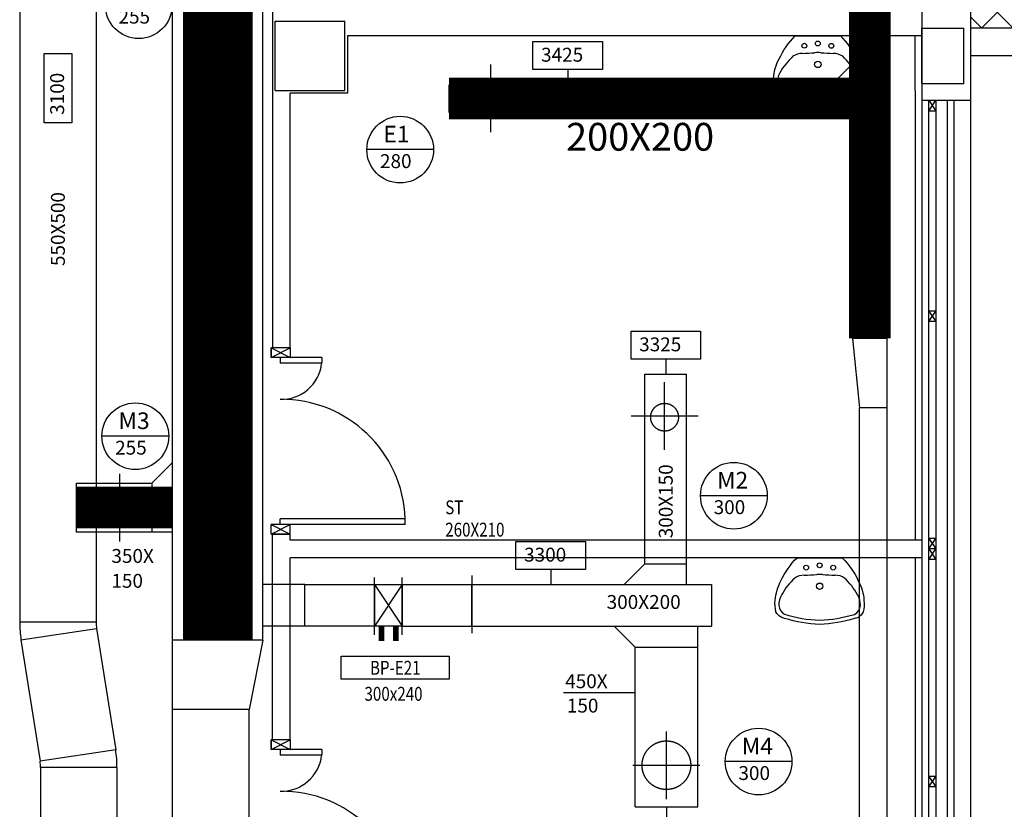
# Model space of a CAD drawing. Units: millimetres. Extents: x -212587 to -128587, y -20923 to 56377.
# Drawn here: x -160706 to -153623, y -3007 to 2678 of the extents above; entities that cross this region are included whole.
import ezdxf
from ezdxf.enums import TextEntityAlignment as Align

# ---------------------------------------------------------------- set-up
doc = ezdxf.new("R2010")
doc.units = ezdxf.units.MM
doc.header["$LTSCALE"] = 1000
doc.linetypes.add('DASHDOT', pattern=[1, 0.5, -0.25, 0, -0.25])
doc.linetypes.add('HIDDEN', pattern=[0.375, 0.25, -0.125])
for name, color, linetype in [('06-TESTI', 2, 'Continuous'), ('06-TESTI(CANALI)', 7, 'Continuous'), ('60-IM-AP-INTERASSEBOCCHETTE', 6, 'DASHDOT'), ('60-IM-BOCCHETTE-DIFFUSORI (MANDATA)', 10, 'HIDDEN'), ('60-IM-BOCCHETTE-DIFFUSORI (RIPRESA)', 90, 'HIDDEN'), ('61-IM-AP-MANDATA', 10, 'Continuous'), ('62-IM-AP-RIPRESA', 90, 'Continuous'), ('_da modificare', 211, 'Continuous'), ('_nuova installazione', 131, 'Continuous'), ('BLOCCHIMURATURA', 5, 'Continuous'), ('Cartongessi', 1, 'Continuous'), ('COIBENTE', 8, 'Continuous'), ('INFISSI_ESTERNI', 8, 'Continuous'), ('INFISSI_INTERNI', 7, 'Continuous'), ('PILASTRI', 4, 'Continuous'), ('SANITARI', 8, 'Continuous')]:
    doc.layers.add(name, color=color, linetype=linetype)
doc.styles.add('ROMANS', font='ROMANS.shx', dxfattribs={"width": 0.8, "oblique": 15})

# ---------------------------------------------------------------- blocks, each defined once
blk = doc.blocks.new('LAVANDINO')
blk.add_lwpolyline([(0.2325, 0.2511, -0.06264), (0.2746, -0.0003, -0.06264), (0.232, -0.2516, -0.064889), (0.2236, -0.2767, -0.165012), (0.1838, -0.314, -0.107808), (0.1018, -0.3192, -0.104705), (-0.0399, -0.2782, -0.082678), (-0.2052, -0.1625), (-0.205, 0.0002), (-0.2048, 0.163, -0.082678), (-0.0394, 0.2783, -0.104705), (0.1024, 0.319, -0.107808), (0.1845, 0.3136, -0.165012), (0.2242, 0.2762, -0.064889)], format="xyb", close=True)
for centre, radius in [((-0.134, 0.0972), 0.0175), ((-0.1504, 0.0002), 0.0175), ((0, 0), 0.023), ((-0.1342, -0.0969), 0.0175)]:
    blk.add_circle(centre, radius)
for centre, radius, start, end in [((0.1453, 0.1182), 0.176, 91.83536, 118.50003), ((0.1312, 0.2141), 0.0804, 27.40635, 83.90994), ((0.2992, -0.1522), 0.487, 119.23284, 137.19125), ((-0.7758, -0.0419), 1.0213, 2.33904, 16.67625), ((0.0403, 0.1108), 0.1196, 145.35322, 179.76227), ((-1.3457, 0.1276), 1.2664, 355.15841, 359.26317), ((0.1187, -0.0001), 0.2035, 174.12494, 185.75752), ((-1.3459, -0.1248), 1.2664, 0.6193, 4.72406), ((-0.7757, 0.0435), 1.0213, 343.20622, 357.54342), ((0.04, -0.1109), 0.1196, 180.12019, 214.52925), ((0.2995, 0.1515), 0.487, 222.69121, 240.64963), ((0.1451, -0.1185), 0.176, 241.38244, 268.04711), ((0.1307, -0.2144), 0.0804, 275.97253, 332.47612)]:
    blk.add_arc(centre, radius, start, end)

msp = doc.modelspace()

# ---------------------------------------------------------------- hatches: boundary and pattern name
at = {"layer": 'BLOCCHIMURATURA'}
h = msp.add_hatch(dxfattribs=at)
h.set_pattern_fill('ANSI37', color=8, scale=50, style=0)
h.set_pattern_definition([(45, (6863947.34, 13415642.36), (-112.2532015, 112.2532015), []), (135, (6863947.34, 13415642.36), (-112.2532015, -112.2532015), [])])
h.paths.add_polyline_path([(-153265.2, 12402.7), (-153865.2, 12402.7), (-153865.2, 9998.5), (-153865.2, 9717.7), (-153865.2, 9197.7), (-153865.2, 2737.7), (-153865.2, 2617.7), (-153265.2, 2617.7)])

# ---------------------------------------------------------------- linework, layer by layer
at = {"layer": '06-TESTI', "elevation": 0}
msp.add_lwpolyline([(-158392.3, -1905), (-157615.3, -1905), (-157615.3, -2071), (-158392.3, -2071)], close=True, dxfattribs=at)
at = {"layer": '06-TESTI(CANALI)', "color": 1}
for p, q in [((-156763.9, 2319.6, 1973), (-156763.9, 2209.6, -3.6)), ((-156058.3, 234.7, 1976.6), (-156058.3, 124.7, 0)), ((-156885.8, -1279.3, 1976.6), (-156885.8, -1389.3, 0)), ((-156053.7, -2988.3, 17.7), (-156053.7, -3098.3, -1958.9))]:
    msp.add_line(p, q, dxfattribs=at)
at = {"layer": '06-TESTI(CANALI)'}
for p, q in [((-157728.6, 1742, 0), (-158208.6, 1742, 0)), ((-159633.9, -320.9, 0), (-160113.9, -320.9, 0)), ((-155328.4, -749.2, 0), (-155808.4, -749.2, 0)), ((-156278.7, -2168.4, 0), (-156794.5, -2168.4, 0)), ((-155150.3, -2663.2, 0), (-155630.3, -2663.2, 0))]:
    msp.add_line(p, q, dxfattribs=at)
at = {"layer": '06-TESTI(CANALI)', "color": 1}
for points, elevation in [([(-156513.9, 2319.6), (-157013.9, 2319.6), (-157013.9, 2519.6), (-156513.9, 2519.6)], 1973), ([(-160330.7, 2433.9), (-160330.7, 1933.9), (-160530.7, 1933.9), (-160530.7, 2433.9)], 0), ([(-155808.3, 234.7), (-156308.3, 234.7), (-156308.3, 434.7), (-155808.3, 434.7)], 1976.6), ([(-156635.8, -1279.3), (-157135.8, -1279.3), (-157135.8, -1079.3), (-156635.8, -1079.3)], 1976.6)]:
    msp.add_lwpolyline(points, close=True, dxfattribs=dict(at, elevation=elevation))
for centre in [(-159849.6, 2782.1, 0), (-157968.6, 1742, 0), (-159873.9, -320.9, 0), (-155568.4, -749.2, 0), (-155390.3, -2663.2, 0)]:
    msp.add_circle(centre, 240, dxfattribs=at)
at = {"layer": '60-IM-AP-INTERASSEBOCCHETTE', "ltscale": 20}
for p, q in [((-157316.7, 1868.4, 0), (-157316.7, 2355.2, 0)), ((-157558.3, 2111.8, 0), (-157075, 2111.8, 0)), ((-156066.7, -418.6, 0), (-156066.7, 68.1, 0)), ((-156308.3, -175.3, 0), (-155825, -175.3, 0)), ((-159987.1, -591.5, 0), (-159987.1, -1078.3, 0)), ((-159745.7, -834.7, 0), (-160229, -834.7, 0)), ((-156053.7, -2932.6, 0), (-156053.7, -2445.9, 0)), ((-156295.3, -2689.3, 0), (-155812, -2689.3, 0))]:
    msp.add_line(p, q, dxfattribs=at)
at = {"layer": '60-IM-BOCCHETTE-DIFFUSORI (MANDATA)', "ltscale": 25}
for centre, radius in [((-156066.7, -184.2, 0), 100), ((-159987.1, -834.7, 0), 125), ((-156053.7, -2689.3, 0), 175)]:
    msp.add_circle(centre, radius, dxfattribs=at)
at = {"layer": '60-IM-BOCCHETTE-DIFFUSORI (RIPRESA)', "ltscale": 25}
msp.add_circle((-157316.7, 2109.8, 0), 75, dxfattribs=at)
at = {"layer": '61-IM-AP-MANDATA'}
for p, q in [((-158955.7, -1789.3, 0), (-158955.7, 10567.7, 0)), ((-159605.7, -5537.4, 0), (-159605.7, 6253.6, 0)), ((-156208.3, -1239.3, 0), (-156208.3, 124.7, 0)), ((-156208.3, 124.7, 0), (-155908.3, 124.7, 0)), ((-155908.3, -1389.3, 0), (-155908.3, 124.7, 0)), ((-159605.7, -509.7, 0), (-159755.7, -659.7, 0)), ((-160298.6, -659.7, 0), (-159755.7, -659.7, 0)), ((-160298.6, -659.7, 0), (-160298.6, -1009.7, 0)), ((-159755.7, -659.7, 0), (-159755.7, -1009.7, 0)), ((-160298.6, -1009.7, 0), (-159605.7, -1009.7, 0)), ((-156358.3, -1389.3, 0), (-156208.3, -1239.3, 0)), ((-156208.3, -1239.3, 0), (-155908.3, -1239.3, 0)), ((-158153.7, -1750.9, 0), (-158153.7, -1338.9, 0)), ((-157953.7, -1750.9, 0), (-157953.7, -1338.9, 0)), ((-157453.7, -1324.6, 0), (-157453.7, -1739.7, 0)), ((-158653.7, -1389.3, 0), (-158955.7, -1389.3, 0)), ((-158653.7, -1389.3, 0), (-155728.7, -1389.3, 0)), ((-158653.7, -1689.3, 0), (-158653.7, -1389.3, 0)), ((-158153.7, -1389.3, 0), (-158153.7, -1689.3, 0)), ((-157953.7, -1389.3, 0), (-157953.7, -1689.3, 0)), ((-157453.7, -1689.3, 0), (-157453.7, -1389.3, 0)), ((-155728.7, -1389.3, 0), (-155728.7, -1689.3, 0)), ((-158653.7, -1689.3, 0), (-158955.7, -1689.3, 0)), ((-158153.7, -1689.3, 0), (-158653.7, -1689.3, 0)), ((-157953.7, -1689.3, 0), (-158153.7, -1689.3, 0)), ((-157953.7, -1689.3, 0), (-157453.7, -1689.3, 0)), ((-157453.7, -1689.3, 0), (-155728.7, -1689.3, 0)), ((-156428.7, -1689.3, 0), (-156278.7, -1839.3, 0)), ((-155828.7, -2989.3, 0), (-155828.7, -1689.3, 0)), ((-158955.7, -1789.3, 0), (-159605.7, -1789.3, 0)), ((-158955.7, -1789.3, 0), (-159055.7, -2289.3, 0)), ((-156278.7, -2989.3, 0), (-156278.7, -1839.3, 0)), ((-156278.7, -1839.3, 0), (-155828.7, -1839.3, 0)), ((-159055.7, -2289.3, 0), (-159605.7, -2289.3, 0)), ((-159055.7, -5537.4, 0), (-159055.7, -2289.3, 0)), ((-156278.7, -2989.3, 0), (-155828.7, -2989.3, 0))]:
    msp.add_line(p, q, dxfattribs=at)
at = {"layer": '61-IM-AP-MANDATA', "color": 8}
for p, q in [((-157953.7, -1389.3, 0), (-158153.7, -1689.3, 0)), ((-158153.7, -1389.3, 0), (-157953.7, -1689.3, 0))]:
    msp.add_line(p, q, dxfattribs=at)
at = {"layer": '61-IM-AP-MANDATA', "color": 8, "const_width": 40, "elevation": 0, "flags": 128}
for points in [[(-158103.6, -1689.3), (-158103.6, -1795.1)], [(-158000.2, -1689.3), (-158000.2, -1795.1)]]:
    msp.add_lwpolyline(points, dxfattribs=at)
at = {"layer": '62-IM-AP-RIPRESA'}
for p, q in [((-154715.2, 382.8, 0), (-154715.2, 10517.7, 0)), ((-154465.2, -4740.8, 0), (-154465.2, 10517.7, 0)), ((-154715.2, 2359.8, 0), (-154865.2, 2209.8, 0)), ((-157616.7, 2209.8, 0), (-154865.2, 2209.8, 0)), ((-157616.7, 2009.8, 0), (-157616.7, 2209.8, 0)), ((-157616.7, 2009.8, 0), (-154715.2, 2009.8, 0)), ((-154465.2, 382.8, 0), (-154715.2, 382.8, 0)), ((-154715.2, 382.8, 0), (-154665.2, -117.2, 0)), ((-154465.2, -117.2, 0), (-154665.2, -117.2, 0)), ((-154665.2, -4740.8, 0), (-154665.2, -117.2, 0))]:
    msp.add_line(p, q, dxfattribs=at)
at = {"layer": '62-IM-AP-RIPRESA', "linetype": 'Continuous'}
for p, q in [((-160705.7, 10452.7, 0), (-160705.7, -1660.6, 0)), ((-160155.7, 4836.7, 0), (-160155.7, -1660.6, 0)), ((-160155.7, -1660.6, 0), (-160705.7, -1660.6, 0)), ((-160696.3, -1786.6, 0), (-160152.3, -1705.1, 0)), ((-160152.3, -1705.1, 0), (-160015.1, -2579.2, 0)), ((-160696.3, -1786.6, 0), (-160559, -2660.8, 0)), ((-160015.1, -2579.2, 0), (-160559, -2660.8, 0)), ((-160555.7, -2705.3, 0), (-160555.7, -6702.4, 0)), ((-160005.7, -2705.3, 0), (-160555.7, -2705.3, 0)), ((-160005.7, -2705.3, 0), (-160005.7, -6702.4, 0))]:
    msp.add_line(p, q, dxfattribs=at)
for centre, radius, start, end in [((-159855.7, -1660.6, 0), 850, 180, 188.53077), ((-159855.7, -1660.6, 0), 300, 180, 188.53077), ((-160855.7, -2705.3, 0), 850, 0, 8.53077), ((-160855.7, -2705.3, 0), 300, 0, 8.53077)]:
    msp.add_arc(centre, radius, start, end, dxfattribs=at)
at = {"layer": '_da modificare', "const_width": 300, "elevation": 0}
for points in [[(-159930.7, 10792.7), (-154865.2, 10792.7), (-154590.2, 10517.7), (-154590.2, 382.8)], [(-157616.7, 2109.8), (-154715.2, 2109.8)]]:
    msp.add_lwpolyline(points, dxfattribs=at)
at = {"layer": '_da modificare', "elevation": 0}
msp.add_lwpolyline([(-159280.7, 9917.7, 500, 500, 0), (-159280.7, -1789.3, 300, 300, 0)], format="xyseb", dxfattribs=at)
at = {"layer": '_nuova installazione', "const_width": 300, "elevation": 0}
msp.add_lwpolyline([(-160298.6, -834.7), (-159605.7, -834.7)], dxfattribs=at)
at = {"layer": 'BLOCCHIMURATURA', "color": 5}
for p, q in [((-154215.2, 2737.7, 0), (-154215.2, 2097.7, 0)), ((-153865.2, 2737.7, 0), (-153865.2, 2097.7, 0)), ((-154215.2, 2097.7, 0), (-153865.2, 2097.7, 0))]:
    msp.add_line(p, q, dxfattribs=at)
at = {"layer": 'BLOCCHIMURATURA', "color": 8}
for p, q in [((-154215.2, 2097.7, 0), (-154215.2, -4382.3, 0)), ((-154035.2, 2097.7, 0), (-154035.2, -4382.3, 0)), ((-153985.2, 2097.7, 0), (-153985.2, -4382.3, 0)), ((-153865.2, 2097.7, 0), (-153865.2, -4382.3, 0))]:
    msp.add_line(p, q, dxfattribs=at)
at = {"layer": 'Cartongessi'}
for p, q in [((-158887.7, 3257.4, 0), (-158887.7, 314.7, 0)), ((-154215.2, 2560.7, 0), (-158347.7, 2560.7, 0)), ((-158347.7, 2560.7, 0), (-158347.7, 2147.7, 0)), ((-158760.7, 314.7, 0), (-158760.7, 2147.7, 0)), ((-158347.7, 2147.7, 0), (-158760.7, 2147.7, 0)), ((-158760.7, 314.7, 0), (-158887.7, 314.7, 0)), ((-158887.7, -2506.8, 0), (-158887.7, -1025.3, 0)), ((-158760.7, -1025.3, 0), (-158887.7, -1025.3, 0)), ((-158760.7, -1068.8, 0), (-158760.7, -1025.3, 0)), ((-156966.7, -1068.8, 0), (-158760.7, -1068.8, 0)), ((-154215.2, -1068.8, 0), (-156966.7, -1068.8, 0)), ((-158760.7, -2506.8, 0), (-158760.7, -1195.8, 0)), ((-154215.2, -1195.8, 0), (-158760.7, -1195.8, 0)), ((-158760.7, -2506.8, 0), (-158887.7, -2506.8, 0))]:
    msp.add_line(p, q, dxfattribs=at)
at = {"layer": 'Cartongessi', "color": 1}
msp.add_line((-158887.7, -1025.3, 0), (-158760.7, -1025.3, 0), dxfattribs=at)
at = {"layer": 'COIBENTE', "color": 1, "linetype": 'Continuous'}
msp.add_line((-154265.2, 2167.7, 0), (-154265.2, 2560.7, 0), dxfattribs=at)
at = {"layer": 'COIBENTE', "color": 1}
for p, q in [((-154265.2, 2167.7, 0), (-154265.2, -1068.8, 0)), ((-154265.2, -1195.8, 0), (-154265.2, -4432.3, 0))]:
    msp.add_line(p, q, dxfattribs=at)
at = {"layer": 'INFISSI_ESTERNI', "color": 0}
for p, q in [((-153265.2, 2617.7, 0), (-153865.2, 2617.7, 0)), ((-153065.2, 2417.7, 0), (-153865.2, 2417.7, 0))]:
    msp.add_line(p, q, dxfattribs=at)
at = {"layer": 'INFISSI_ESTERNI', "color": 8, "linetype": 'Continuous'}
for p, q in [((-154165.2, -4382.4, 0), (-154165.2, 2097.7, 0)), ((-154165.2, 2017.9, 0), (-154115.2, 2097.7, 0)), ((-154165.2, 2097.7, 0), (-154115.2, 2017.9, 0)), ((-154115.2, 2097.7, 0), (-154115.2, -1132.3, 0)), ((-154115.2, 2017.9, 0), (-154165.2, 2017.9, 0)), ((-154115.2, 580.3, 0), (-154165.2, 580.3, 0)), ((-154165.2, 580.3, 0), (-154115.2, 505.3, 0)), ((-154165.2, 505.3, 0), (-154115.2, 580.3, 0)), ((-154115.2, 505.3, 0), (-154165.2, 505.3, 0)), ((-154165.2, -1057.3, 0), (-154115.2, -1132.3, 0)), ((-154165.2, -1132.3, 0), (-154115.2, -1057.3, 0)), ((-154115.2, -1057.3, 0), (-154165.2, -1057.3, 0)), ((-154165.2, -1207.3, 0), (-154115.2, -1132.3, 0)), ((-154165.2, -1132.3, 0), (-154115.2, -1207.3, 0)), ((-154115.2, -1132.3, 0), (-154165.2, -1132.3, 0)), ((-154115.2, -1132.3, 0), (-154165.2, -1132.3, 0)), ((-154115.2, -1132.3, 0), (-154115.2, -4382.3, 0)), ((-154115.2, -1207.3, 0), (-154165.2, -1207.3, 0)), ((-154165.2, -2769.8, 0), (-154115.2, -2844.8, 0)), ((-154165.2, -2844.8, 0), (-154115.2, -2769.8, 0)), ((-154115.2, -2769.8, 0), (-154165.2, -2769.8, 0)), ((-154115.2, -2844.8, 0), (-154165.2, -2844.8, 0))]:
    msp.add_line(p, q, dxfattribs=at)
at = {"layer": 'INFISSI_INTERNI'}
for p, q in [((-158760.7, 314.7, 0), (-158895.7, 314.7, 0)), ((-158768.7, 314.7, 0), (-158895.7, 314.7, 0)), ((-158768.7, 314.7, 0), (-158895.7, 314.7, 0)), ((-158760.7, 314.7, 0), (-158895.7, 314.7, 0)), ((-158895.7, 314.7, 0), (-158760.7, 244.7, 0)), ((-158895.7, 244.7, 0), (-158760.7, 314.7, 0)), ((-158895.7, 314.7, 0), (-158895.7, 244.7, 0)), ((-158895.7, 244.7, 0), (-158895.7, 314.7, 0)), ((-158760.7, 314.7, 0), (-158760.7, 244.7, 0)), ((-158760.7, 244.7, 0), (-158895.7, 244.7, 0)), ((-158768.7, 244.7, 0), (-158895.7, 244.7, 0)), ((-158768.7, 244.7, 0), (-158895.7, 244.7, 0)), ((-158768.7, 244.7, 0), (-158895.7, 244.7, 0)), ((-158532.2, 244.7, 0), (-158832.2, 244.7, 0)), ((-158832.2, 244.7, 0), (-158832.2, 204.7, 0)), ((-158532.2, 244.7, 0), (-158532.2, 204.7, 0)), ((-158532.2, 204.7, 0), (-158832.2, 204.7, 0)), ((-158832.2, -955.3, 0), (-158831.7, -915.3, 0)), ((-157932.2, -915.3, 0), (-158832.2, -915.3, 0)), ((-158832.2, -955.3, 0), (-158832.2, -915.3, 0)), ((-157932.2, -955.3, 0), (-157932.7, -915.3, 0)), ((-157932.2, -955.3, 0), (-157932.2, -915.3, 0)), ((-157932.2, -955.3, 0), (-158895.7, -955.3, 0)), ((-158895.7, -955.3, 0), (-158760.7, -1025.3, 0)), ((-158895.7, -1025.3, 0), (-158760.7, -955.3, 0)), ((-158895.7, -1025.3, 0), (-158895.7, -955.3, 0)), ((-158760.7, -1025.3, 0), (-158760.7, -955.3, 0)), ((-158760.7, -1025.3, 0), (-158895.7, -1025.3, 0)), ((-158760.7, -1025.3, 0), (-158895.7, -1025.3, 0)), ((-158760.7, -2506.8, 0), (-158895.7, -2506.8, 0)), ((-158768.7, -2506.8, 0), (-158895.7, -2506.8, 0)), ((-158768.7, -2506.8, 0), (-158895.7, -2506.8, 0)), ((-158760.7, -2506.8, 0), (-158895.7, -2506.8, 0)), ((-158895.7, -2506.8, 0), (-158760.7, -2576.8, 0)), ((-158895.7, -2576.8, 0), (-158760.7, -2506.8, 0)), ((-158895.7, -2506.8, 0), (-158895.7, -2576.8, 0)), ((-158895.7, -2576.8, 0), (-158895.7, -2506.8, 0)), ((-158760.7, -2506.8, 0), (-158760.7, -2576.8, 0)), ((-158760.7, -2576.8, 0), (-158895.7, -2576.8, 0)), ((-158768.7, -2576.8, 0), (-158895.7, -2576.8, 0)), ((-158768.7, -2576.8, 0), (-158895.7, -2576.8, 0)), ((-158768.7, -2576.8, 0), (-158895.7, -2576.8, 0)), ((-158532.2, -2576.8, 0), (-158832.2, -2576.8, 0)), ((-158832.2, -2576.8, 0), (-158832.2, -2616.8, 0)), ((-158532.2, -2616.8, 0), (-158832.2, -2616.8, 0)), ((-158532.2, -2576.8, 0), (-158532.2, -2616.8, 0))]:
    msp.add_line(p, q, dxfattribs=at)
for centre, radius, start, end in [((-158823.4, 236.1, 0), 291.5, 268.28333, 353.83053), ((-158823.6, -946.7, 0), 891.5, 2.01946, 90.55263), ((-158823.4, -2585.5, 0), 291.5, 268.28333, 353.83053), ((-158823.6, -3768.2, 0), 891.5, 2.01946, 90.55263)]:
    msp.add_arc(centre, radius, start, end, dxfattribs=at)
at = {"layer": 'PILASTRI', "linetype": 'Continuous'}
for p, q in [((-158867.7, 2167.7, 0), (-158867.7, 2667.7, 0)), ((-158867.7, 2667.7, 0), (-158367.7, 2667.7, 0)), ((-158367.7, 2167.7, 0), (-158367.7, 2667.7, 0)), ((-154215.2, 2217.7, 0), (-154215.2, 2617.7, 0)), ((-154215.2, 2617.7, 0), (-153915.2, 2617.7, 0)), ((-153915.2, 2217.7, 0), (-153915.2, 2617.7, 0)), ((-154215.2, 2217.7, 0), (-153915.2, 2217.7, 0)), ((-158867.7, 2167.7, 0), (-158367.7, 2167.7, 0))]:
    msp.add_line(p, q, dxfattribs=at)

# ---------------------------------------------------------------- block references
at = {"layer": 'SANITARI', "xscale": 1000, "yscale": 1000, "zscale": 1000, "rotation": 270}
for p in [(-154964.4, 2355.7, 0), (-154951.4, -1400.8, 0)]:
    msp.add_blockref('LAVANDINO', p, dxfattribs=at)

# ---------------------------------------------------------------- texts
at = {"layer": '06-TESTI', "style": 'ROMANS', "width": 0.8}
for s, p in [('ST', (-157644.5, -882.9, 0)), ('260X210', (-157644.5, -1043.7, 0))]:
    msp.add_text(s, height=100, dxfattribs=at).set_placement(p)
for s, p in [('BP-E21', (-158003.8, -1988, 0)), ('300x240', (-158016.5, -2175.4, 0))]:
    msp.add_text(s, height=100, dxfattribs=at).set_placement(p, align=Align.MIDDLE_CENTER)
at = {"layer": '06-TESTI(CANALI)', "style": 'ROMANS'}
for s, p in [('255', (-159994.9, 2649.5, 0)), ('280', (-158113.9, 1609.3, 0)), ('255', (-160019.1, -453.6, 0)), ('300', (-155713.7, -881.8, 0)), ('350X', (-160046, -1232.8, 0)), ('150', (-160046, -1412.1, 0)), ('450X', (-156781.7, -2134.8, 0)), ('150', (-156769.8, -2310.4, 0)), ('300', (-155535.5, -2795.9, 0))]:
    msp.add_text(s, height=100, dxfattribs=at).set_placement(p)
at = {"layer": '06-TESTI(CANALI)', "linetype": 'ByBlock', "style": 'ROMANS'}
for s, p in [('3425', (-156955.2, 2375.2, 1973)), ('3325', (-156249.6, 290.3, 1976.6)), ('3300', (-157077.1, -1223.7, 1976.6))]:
    msp.add_text(s, height=100, dxfattribs=at).set_placement(p)
msp.add_text('3100', height=100, rotation=90, dxfattribs=at).set_placement((-160386.2, 1992.6, 0))
at = {"layer": '06-TESTI(CANALI)', "style": 'ROMANS'}
for s, height, p in [('1000X500', 200, (-159280.7, 1402.8, 0)), ('550X500', 100, (-160430.7, 1170.3, 0)), ('300X150', 100, (-156058.3, -789.5, 0))]:
    msp.add_text(s, height=height, rotation=90, dxfattribs=at).set_placement(p, align=Align.MIDDLE_CENTER)
at = {"layer": '06-TESTI(CANALI)', "color": 111, "style": 'ROMANS'}
for s, p in [('E1', (-158089.5, 1793.5, 0)), ('M3', (-159994.7, -269.5, 0)), ('M2', (-155689.3, -697.7, 0)), ('M4', (-155511.1, -2611.8, 0))]:
    msp.add_text(s, height=120, dxfattribs=at).set_placement(p)
at = {"layer": '06-TESTI(CANALI)', "style": 'ROMANS'}
for s, height, p in [('200X200', 200, (-156242.9, 1834.5, 0)), ('300X200', 100, (-156217.2, -1514.3, 0))]:
    msp.add_text(s, height=height, dxfattribs=at).set_placement(p, align=Align.MIDDLE_CENTER)

doc.saveas('drawing.dxf')
